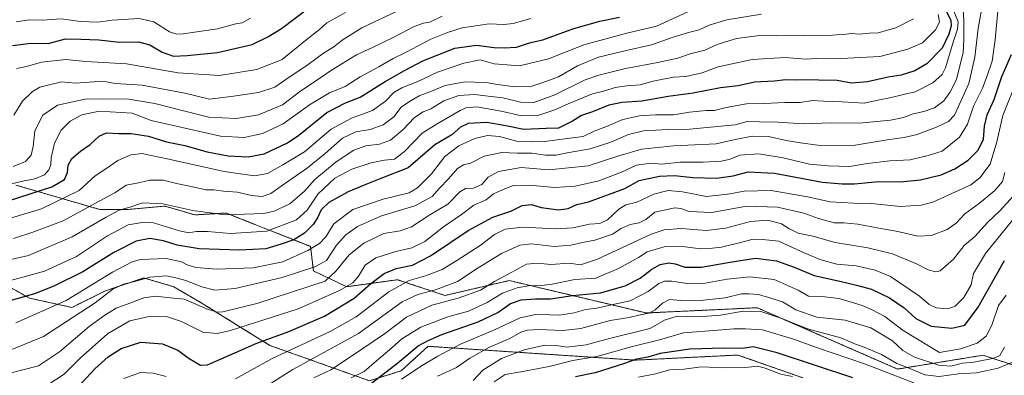
# Model space of a CAD drawing. Units: metres. Extents: x 651591 to 655049, y 4739353 to 4741742.
# Drawn here: x 652745 to 653146, y 4739701 to 4739846 of the extents above; entities that cross this region are included whole.
import ezdxf

# ---------------------------------------------------------------- set-up
doc = ezdxf.new("R2010")
doc.units = ezdxf.units.M
doc.header["$MEASUREMENT"] = 0
doc.linetypes.add('TRAZOS', pattern=[0.75, 0.5, -0.25])
for name, color, linetype, lineweight in [('Arbolado forestal', 92, 'TRAZOS', 0), ('Arbolado forestal CxS', 92, 'Continuous', 0), ('Curva de nivel maestra', 36, 'Continuous', 30), ('Curva de nivel normal', 36, 'Continuous', 0), ('Matorral', 135, 'Continuous', 0), ('Matorral CxS', 135, 'Continuous', 0)]:
    doc.layers.add(name, color=color, linetype=linetype, lineweight=lineweight)

# ---------------------------------------------------------------- blocks, each defined once
blk = doc.blocks.new('*U152')
at = {"layer": 'Arbolado forestal CxS', "color": 92, "linetype": 'Continuous', "lineweight": 0}
for points in [[(652730.73, 4739742.73, 932.74), (652748.89, 4739732.59, 924.48), (652766.18, 4739728.77, 917.82), (652779.91, 4739735.63, 915.68), (652795.5, 4739740.8, 915.03), (652801.12, 4739739.15, 913.78), (652807.65, 4739737.23, 912.14), (652818.84, 4739730.7, 910.54), (652846.79, 4739713.29, 897.67), (652887.34, 4739698.88, 875.85), (652900.23, 4739702.95, 872.02), (652911.24, 4739712.93, 873.8), (652995.67, 4739707.3, 849.59), (653037.4, 4739709.38, 848.01), (653063.84, 4739700.09, 845.51)], [(653165.29, 4739700.08, 847.3), (653137.26, 4739709.3, 866.21), (653102.42, 4739703.66, 857.84), (653045.26, 4739728.67, 860.64), (653000.05, 4739726.53, 864.67), (652944.3, 4739739.74, 883.08), (652918.09, 4739733.68, 887.86), (652898.8, 4739740.11, 896.2), (652878.08, 4739737.25, 904.54), (652864.51, 4739743.68, 913.89), (652863.37, 4739753.67, 920.5), (652828.94, 4739767.3, 935.43), (652816.22, 4739766.53, 933.62), (652804.07, 4739770.11, 934.09), (652788.36, 4739768.68, 934.35), (652777.64, 4739768.68, 937.45), (652743.35, 4739778.68, 954.19)]]:
    blk.add_polyline3d(points, dxfattribs=at)
blk = doc.blocks.new('*U166')
at = {"layer": 'Curva de nivel normal', "color": 36, "linetype": 'Continuous', "lineweight": 0}
for points in [[(652787.33, 4739699.8, 895), (652794.09, 4739702.23, 895), (652799.2, 4739701.94, 895), (652804.58, 4739700.69, 895)], [(652832.79, 4739699.73, 895), (652847.78, 4739707.93, 895), (652871.38, 4739718.96, 895), (652881.9, 4739724.98, 895), (652895.25, 4739735.15, 895), (652903.58, 4739739.81, 895), (652910.23, 4739741.66, 895), (652916.99, 4739744.24, 895), (652922.91, 4739747.97, 895), (652932.38, 4739754.02, 895), (652938.28, 4739758.53, 895), (652942.59, 4739760.78, 895), (652949.7, 4739761.58, 895), (652963.24, 4739760.89, 895), (652970.24, 4739761.24, 895), (652976.9, 4739762.77, 895), (652981.23, 4739762.97, 895), (652984.23, 4739764.48, 895), (652988.86, 4739768.9, 895), (652991.78, 4739770.62, 895), (652996.2, 4739771.66, 895), (653003.18, 4739775.05, 895), (653009.03, 4739776.48, 895), (653014.84, 4739776, 895), (653024.56, 4739773.98, 895), (653030.89, 4739774.7, 895), (653034.13, 4739775.16, 895), (653039.9, 4739776.28, 895), (653050.97, 4739776.48, 895), (653065.7, 4739773.91, 895), (653075.01, 4739771.86, 895), (653084.53, 4739771.26, 895), (653091.76, 4739771.16, 895), (653103.68, 4739770, 895), (653112.07, 4739770.55, 895), (653116.77, 4739771.74, 895), (653132.3, 4739778.86, 895), (653135.87, 4739781.59, 895), (653140.1, 4739787.18, 895), (653142.82, 4739796.34, 895), (653145.24, 4739807.1, 895), (653151.41, 4739822.36, 895)]]:
    blk.add_polyline3d(points, dxfattribs=at)
blk = doc.blocks.new('*U167')
at = {"layer": 'Curva de nivel normal', "color": 36, "linetype": 'Continuous', "lineweight": 0}
blk.add_polyline3d([(652900.46, 4739699.49, 870), (652908.77, 4739705.06, 870), (652915.13, 4739708.92, 870), (652919.3, 4739711.03, 870), (652924.45, 4739713.78, 870), (652938.29, 4739719.67, 870), (652948.75, 4739724.56, 870), (652954.96, 4739725.9, 870), (652960.81, 4739725.83, 870), (652964.75, 4739725.62, 870), (652970.67, 4739726.6, 870), (652975.5, 4739727.98, 870), (652979.9, 4739728.51, 870), (652985.89, 4739729.87, 870), (652993.56, 4739731.54, 870), (653000.89, 4739735.28, 870), (653005.23, 4739738.52, 870), (653007.56, 4739739.56, 870), (653010.44, 4739739.52, 870), (653016.75, 4739738.51, 870), (653024.03, 4739738.7, 870), (653033, 4739740.29, 870), (653042.2, 4739741.26, 870), (653052.13, 4739740.23, 870), (653061.92, 4739735.81, 870), (653066.22, 4739733.4, 870), (653071.55, 4739733.32, 870), (653078.59, 4739732.45, 870), (653088.04, 4739729.6, 870), (653092.09, 4739727.79, 870), (653097.25, 4739725.05, 870), (653104.72, 4739719.38, 870), (653109.91, 4739716.26, 870), (653119.54, 4739710.4, 870), (653128.11, 4739711.96, 870), (653134.9, 4739714.28, 870), (653138.66, 4739717.2, 870), (653140.94, 4739721.94, 870), (653143.52, 4739729.58, 870), (653146.62, 4739733.76, 870)], dxfattribs=at)
blk = doc.blocks.new('*U187')
at = {"layer": 'Curva de nivel normal', "color": 36, "linetype": 'Continuous', "lineweight": 0}
blk.add_polyline3d([(652739.33, 4739710.67, 915), (652754.6, 4739716.95, 915), (652775.62, 4739730.61, 915), (652782.84, 4739736.19, 915), (652787.22, 4739738.31, 915), (652791.85, 4739739.43, 915), (652797.93, 4739741.18, 915), (652804.86, 4739741.62, 915), (652808.97, 4739740.69, 915), (652812.52, 4739739.72, 915), (652819.04, 4739737.18, 915), (652824.38, 4739735.8, 915), (652832.7, 4739736.45, 915), (652851.79, 4739740.95, 915), (652865.05, 4739745.37, 915), (652869.88, 4739747.96, 915), (652873.98, 4739754.16, 915), (652877.68, 4739758.4, 915), (652882.49, 4739761.75, 915), (652892.23, 4739766.22, 915), (652905.82, 4739770.26, 915), (652912.91, 4739773.99, 915), (652915.92, 4739777.4, 915), (652919.59, 4739781.19, 915), (652923.25, 4739785.4, 915), (652925.66, 4739786.9, 915), (652928.56, 4739787.63, 915), (652934.02, 4739790.54, 915), (652941.24, 4739792.02, 915), (652947.57, 4739791.68, 915), (652953.52, 4739791.66, 915), (652959.05, 4739790.88, 915), (652963.32, 4739790.88, 915), (652967.8, 4739791.79, 915), (652977.24, 4739793.45, 915), (652985.61, 4739796.18, 915), (652992.89, 4739799.36, 915), (652998.99, 4739800.82, 915), (653008.95, 4739801.32, 915), (653017.71, 4739801.46, 915), (653036.22, 4739803.25, 915), (653041.22, 4739804.56, 915), (653046.17, 4739804.54, 915), (653053.73, 4739804.36, 915), (653064, 4739803.62, 915), (653075.36, 4739804.05, 915), (653086.96, 4739803.98, 915), (653099.5, 4739805.11, 915), (653104.81, 4739806.25, 915), (653108.73, 4739807.78, 915), (653113.07, 4739808.65, 915), (653117.49, 4739810.26, 915), (653121.32, 4739813.04, 915), (653123.71, 4739816.45, 915), (653126.47, 4739821.76, 915), (653129.09, 4739832.73, 915), (653129.37, 4739837.94, 915), (653129.35, 4739845.78, 915), (653128.73, 4739856.45, 915)], dxfattribs=at)
blk = doc.blocks.new('*U190')
at = {"layer": 'Curva de nivel normal', "color": 36, "linetype": 'Continuous', "lineweight": 0}
blk.add_polyline3d([(653151.48, 4739767.3, 880), (653138.23, 4739750.78, 880), (653133.37, 4739742.64, 880), (653132.37, 4739738, 880), (653129.44, 4739732.78, 880), (653125.87, 4739729.32, 880), (653122.87, 4739728.22, 880), (653118.21, 4739728.69, 880), (653115.35, 4739730, 880), (653111.42, 4739733.34, 880), (653099.54, 4739741.46, 880), (653093.3, 4739744, 880), (653085.54, 4739745.79, 880), (653077.75, 4739746.5, 880), (653070.71, 4739748.31, 880), (653063.2, 4739751.59, 880), (653054.06, 4739755.79, 880), (653047.42, 4739756.5, 880), (653043.56, 4739756.7, 880), (653039.02, 4739755.42, 880), (653030.68, 4739753.35, 880), (653025.89, 4739752.82, 880), (653022.37, 4739752.66, 880), (653014.81, 4739753.58, 880), (653007.37, 4739753.48, 880), (653000.48, 4739751.45, 880), (652996.92, 4739749.13, 880), (652988.73, 4739744.66, 880), (652979.56, 4739740.71, 880), (652970.95, 4739740.15, 880), (652961.81, 4739738.34, 880), (652956.37, 4739737.59, 880), (652952.99, 4739737.76, 880), (652947.57, 4739736.84, 880), (652941.58, 4739734.58, 880), (652935.24, 4739730.79, 880), (652927.65, 4739727.32, 880), (652919.22, 4739724.93, 880), (652908.3, 4739720.78, 880), (652900.55, 4739715.95, 880), (652896.47, 4739712.34, 880), (652890.22, 4739707.06, 880), (652885.25, 4739702.61, 880), (652879.91, 4739700.06, 880)], dxfattribs=at)
blk = doc.blocks.new('*U191')
at = {"layer": 'Curva de nivel normal', "color": 36, "linetype": 'Continuous', "lineweight": 0}
blk.add_polyline3d([(652915.12, 4739700.82, 865), (652922.8, 4739704.29, 865), (652928.24, 4739708.16, 865), (652935.9, 4739712.4, 865), (652944.51, 4739716.18, 865), (652949.01, 4739718.64, 865), (652951.7, 4739719.59, 865), (652956.33, 4739719.86, 865), (652966.09, 4739719.4, 865), (652973.43, 4739720.26, 865), (652985.33, 4739723.43, 865), (652993.08, 4739724.74, 865), (652997.56, 4739725.79, 865), (653001.23, 4739726.48, 865), (653003.76, 4739727.79, 865), (653006.63, 4739730.6, 865), (653009.54, 4739732.05, 865), (653014.14, 4739731.58, 865), (653020.97, 4739731.52, 865), (653032.2, 4739732.68, 865), (653038.82, 4739734.34, 865), (653041.87, 4739734.37, 865), (653045.78, 4739734.13, 865), (653050.82, 4739732.58, 865), (653055.59, 4739731.05, 865), (653060.98, 4739727.8, 865), (653069.52, 4739724.8, 865), (653081.08, 4739723.66, 865), (653091.51, 4739720.44, 865), (653100.37, 4739715.18, 865), (653104.56, 4739711.26, 865), (653109.32, 4739708.56, 865), (653119.25, 4739705.25, 865), (653124.06, 4739704.84, 865), (653128.93, 4739706.13, 865), (653133.47, 4739706.44, 865), (653137.54, 4739707.27, 865), (653141.31, 4739707.91, 865), (653144.05, 4739709.17, 865), (653146, 4739712.64, 865)], dxfattribs=at)
blk = doc.blocks.new('*U194')
at = {"layer": 'Curva de nivel normal', "color": 36, "linetype": 'Continuous', "lineweight": 0}
blk.add_polyline3d([(652743.28, 4739722.52, 920), (652763.81, 4739731.62, 920), (652782.75, 4739743.23, 920), (652790.76, 4739747.36, 920), (652794.14, 4739748.31, 920), (652804.6, 4739748.76, 920), (652810.81, 4739747.43, 920), (652813.13, 4739746.2, 920), (652816.59, 4739745.14, 920), (652825.22, 4739744.43, 920), (652840.02, 4739744.89, 920), (652852, 4739747.46, 920), (652862.23, 4739751.97, 920), (652867, 4739754.86, 920), (652869.6, 4739757.61, 920), (652872.85, 4739762.94, 920), (652880.52, 4739768.74, 920), (652892.88, 4739772.98, 920), (652903.58, 4739775.51, 920), (652906.88, 4739777.61, 920), (652912.63, 4739783.22, 920), (652918.1, 4739790.37, 920), (652923.8, 4739794.74, 920), (652930.26, 4739797.65, 920), (652935.41, 4739798.92, 920), (652940.37, 4739798.46, 920), (652947.78, 4739796.41, 920), (652953.37, 4739796.3, 920), (652958.77, 4739796.51, 920), (652967.86, 4739797.76, 920), (652974.34, 4739798.49, 920), (652978.92, 4739800.65, 920), (652983.92, 4739802.61, 920), (652990.5, 4739805.43, 920), (652997.38, 4739806.89, 920), (653003.89, 4739807.31, 920), (653011.16, 4739807.38, 920), (653017.64, 4739808.42, 920), (653024.5, 4739809.09, 920), (653027.89, 4739809.16, 920), (653032.56, 4739810.32, 920), (653040.88, 4739811.78, 920), (653048.16, 4739811.99, 920), (653056.52, 4739812.38, 920), (653062.72, 4739812.43, 920), (653067.83, 4739813.18, 920), (653072.32, 4739812.95, 920), (653079.88, 4739812.67, 920), (653088.88, 4739812.14, 920), (653095.06, 4739813.49, 920), (653099.28, 4739814.31, 920), (653104.9, 4739815.58, 920), (653109.56, 4739816.68, 920), (653116.83, 4739820.38, 920), (653120.56, 4739823.85, 920), (653121.96, 4739826.45, 920), (653125.05, 4739836.98, 920), (653126.85, 4739842.23, 920), (653127.16, 4739845.21, 920), (653125.49, 4739849.4, 920)], dxfattribs=at)
blk = doc.blocks.new('*U195')
at = {"layer": 'Curva de nivel normal', "color": 36, "linetype": 'Continuous', "lineweight": 0}
blk.add_polyline3d([(652737.61, 4739738.89, 930), (652747.61, 4739741.56, 930), (652755.04, 4739743.58, 930), (652768.06, 4739749.56, 930), (652780.67, 4739757.94, 930), (652789.06, 4739762.51, 930), (652795.61, 4739763.55, 930), (652799.39, 4739763.26, 930), (652809.99, 4739760.01, 930), (652813.79, 4739759.18, 930), (652816.72, 4739759.74, 930), (652821.45, 4739759.8, 930), (652830.73, 4739758.98, 930), (652845.61, 4739759.94, 930), (652857.69, 4739764.54, 930), (652861.92, 4739768.45, 930), (652866.26, 4739774.95, 930), (652873.25, 4739781.45, 930), (652880.11, 4739785.22, 930), (652888.02, 4739787.78, 930), (652893.46, 4739788.84, 930), (652897.49, 4739789.28, 930), (652901.65, 4739792.33, 930), (652908.76, 4739799.83, 930), (652914.91, 4739803.71, 930), (652924.28, 4739809.16, 930), (652926.65, 4739810.23, 930), (652931.06, 4739810.64, 930), (652940.94, 4739808.86, 930), (652949.24, 4739806.89, 930), (652955.9, 4739807.04, 930), (652962.9, 4739809.38, 930), (652968.24, 4739811.88, 930), (652974.57, 4739814.41, 930), (652978.24, 4739815.94, 930), (652983.19, 4739817.15, 930), (652987.47, 4739818.53, 930), (652992.11, 4739819.16, 930), (652997.62, 4739819.52, 930), (653002.89, 4739821.14, 930), (653006.23, 4739821.75, 930), (653011.23, 4739822.74, 930), (653016.23, 4739823.03, 930), (653022.84, 4739824.52, 930), (653029.32, 4739826.86, 930), (653043.2, 4739829.85, 930), (653056.69, 4739830.74, 930), (653064.92, 4739829.99, 930), (653069.55, 4739830.3, 930), (653076.88, 4739830.25, 930), (653095.21, 4739831.18, 930), (653106.66, 4739834.08, 930), (653112.55, 4739836.66, 930), (653117.87, 4739842.04, 930), (653119.44, 4739845.17, 930), (653119, 4739848.27, 930)], dxfattribs=at)
blk = doc.blocks.new('*U206')
at = {"layer": 'Curva de nivel normal', "color": 36, "linetype": 'Continuous', "lineweight": 0}
blk.add_polyline3d([(652996.96, 4739700.36, 845), (653003.88, 4739701.74, 845), (653009.64, 4739703.32, 845), (653015.56, 4739703.68, 845), (653022.39, 4739704.51, 845), (653032.41, 4739704.14, 845), (653041.65, 4739704.4, 845), (653045.45, 4739704.86, 845), (653048.54, 4739704.08, 845), (653054.86, 4739701.51, 845), (653059.63, 4739700.57, 845)], dxfattribs=at)
blk = doc.blocks.new('*U212')
at = {"layer": 'Curva de nivel normal', "color": 36, "linetype": 'Continuous', "lineweight": 0}
blk.add_polyline3d([(652742.38, 4739756.96, 940), (652750.64, 4739759.64, 940), (652762.61, 4739764.16, 940), (652777.27, 4739772.15, 940), (652783.67, 4739775.48, 940), (652788.23, 4739778.64, 940), (652793.34, 4739779.66, 940), (652797.91, 4739780.66, 940), (652803.33, 4739780.68, 940), (652808.72, 4739779.39, 940), (652815.91, 4739777.91, 940), (652820.7, 4739776.71, 940), (652823.96, 4739776.82, 940), (652827.96, 4739776.19, 940), (652833.59, 4739775.75, 940), (652839.26, 4739774.48, 940), (652843.59, 4739774.09, 940), (652847.2, 4739775.23, 940), (652851.38, 4739778.27, 940), (652862.08, 4739785.77, 940), (652869.32, 4739791.56, 940), (652876.33, 4739797.87, 940), (652881.83, 4739800.39, 940), (652887.63, 4739801.34, 940), (652892.92, 4739803.21, 940), (652897.24, 4739806.57, 940), (652900.23, 4739810.44, 940), (652903.66, 4739812.74, 940), (652907.58, 4739815.1, 940), (652911.91, 4739816.72, 940), (652918.24, 4739819.32, 940), (652926.24, 4739820.8, 940), (652930.24, 4739820.72, 940), (652935.03, 4739820.51, 940), (652939.36, 4739819.68, 940), (652946.79, 4739818.75, 940), (652953.51, 4739819, 940), (652959.24, 4739820.92, 940), (652964.38, 4739822.78, 940), (652972.12, 4739827.31, 940), (652980.58, 4739830.8, 940), (652992.6, 4739833.72, 940), (653002.19, 4739835.83, 940), (653010.97, 4739839.07, 940), (653017.23, 4739840.98, 940), (653021.56, 4739841.95, 940), (653025.72, 4739843.9, 940), (653032.86, 4739846.06, 940), (653046.98, 4739848.35, 940)], dxfattribs=at)
blk = doc.blocks.new('*U215')
at = {"layer": 'Curva de nivel normal', "color": 36, "linetype": 'Continuous', "lineweight": 0}
blk.add_polyline3d([(652755.94, 4739696.9, 905), (652763.01, 4739701.64, 905), (652769.56, 4739708.14, 905), (652780.67, 4739718.05, 905), (652789.73, 4739723.37, 905), (652798.15, 4739725.3, 905), (652805.15, 4739724.99, 905), (652810.75, 4739723.06, 905), (652819.46, 4739718.7, 905), (652825.36, 4739718.11, 905), (652830.77, 4739719.35, 905), (652858.36, 4739728.27, 905), (652875.21, 4739735.65, 905), (652880.54, 4739738.87, 905), (652882.86, 4739741.54, 905), (652885.65, 4739745.99, 905), (652889.97, 4739749.04, 905), (652898.06, 4739751.65, 905), (652904.57, 4739753.07, 905), (652909.95, 4739755.64, 905), (652917.54, 4739761.73, 905), (652924.89, 4739766.66, 905), (652929.83, 4739770.48, 905), (652934.88, 4739772.69, 905), (652937.9, 4739775.13, 905), (652941.57, 4739776.8, 905), (652945.9, 4739778.57, 905), (652952.57, 4739778.67, 905), (652962.74, 4739777.7, 905), (652971.12, 4739778.22, 905), (652980.76, 4739780.46, 905), (652989.96, 4739784, 905), (652996.11, 4739786.81, 905), (653001.95, 4739787.63, 905), (653006.4, 4739787.26, 905), (653013.89, 4739788.02, 905), (653023.23, 4739787.99, 905), (653030.56, 4739788.39, 905), (653033.88, 4739789.07, 905), (653038.22, 4739790.83, 905), (653045.88, 4739791.48, 905), (653055.88, 4739789.75, 905), (653066.55, 4739787.21, 905), (653074.22, 4739786.59, 905), (653082.88, 4739786.3, 905), (653090.21, 4739787.47, 905), (653099.23, 4739788.65, 905), (653107.54, 4739789.06, 905), (653114.91, 4739790.74, 905), (653120.58, 4739792.46, 905), (653127.65, 4739798.3, 905), (653130.85, 4739803.6, 905), (653133.32, 4739810.93, 905), (653137.06, 4739818.26, 905), (653138.93, 4739823.24, 905), (653141, 4739829.22, 905), (653142.18, 4739837.9, 905), (653143.24, 4739849.63, 905)], dxfattribs=at)
blk = doc.blocks.new('*U227')
at = {"layer": 'Curva de nivel normal', "color": 36, "linetype": 'Continuous', "lineweight": 0}
blk.add_polyline3d([(652740.28, 4739701.86, 910), (652752.61, 4739705.02, 910), (652761.16, 4739710.7, 910), (652773.14, 4739721.06, 910), (652779.56, 4739725.61, 910), (652784.25, 4739728.56, 910), (652789.72, 4739730.48, 910), (652795.42, 4739732.75, 910), (652800.22, 4739733.34, 910), (652806.32, 4739732.77, 910), (652811.82, 4739732.16, 910), (652821.67, 4739727.9, 910), (652825.44, 4739726.81, 910), (652827.59, 4739727.02, 910), (652841.46, 4739730.38, 910), (652869.3, 4739739.48, 910), (652873.62, 4739743.61, 910), (652879.07, 4739750.27, 910), (652885.04, 4739755.06, 910), (652893.21, 4739758.9, 910), (652899.9, 4739760.02, 910), (652904.51, 4739761.69, 910), (652911.99, 4739766.51, 910), (652919.22, 4739770.97, 910), (652924.14, 4739775.95, 910), (652926.5, 4739777.33, 910), (652929.78, 4739777.48, 910), (652933.08, 4739778.97, 910), (652935.7, 4739781.86, 910), (652939.95, 4739784.18, 910), (652949.18, 4739785.87, 910), (652960.36, 4739784.89, 910), (652976.44, 4739786.54, 910), (652988.9, 4739790.66, 910), (652998.21, 4739793.33, 910), (653011.17, 4739794.68, 910), (653028.54, 4739795.53, 910), (653036.22, 4739797.25, 910), (653043.22, 4739798.65, 910), (653049.88, 4739798.52, 910), (653057.08, 4739796.84, 910), (653062.95, 4739795.92, 910), (653070.88, 4739794.86, 910), (653085.16, 4739795.03, 910), (653098.21, 4739797.12, 910), (653105.18, 4739798.04, 910), (653110.37, 4739799.38, 910), (653118.3, 4739802.34, 910), (653123.15, 4739804.6, 910), (653125.63, 4739807.18, 910), (653131.42, 4739820.07, 910), (653133.93, 4739830.88, 910), (653135.3, 4739842.57, 910), (653137.1, 4739853.16, 910)], dxfattribs=at)
blk = doc.blocks.new('*U238')
at = {"layer": 'Curva de nivel normal', "color": 36, "linetype": 'Continuous', "lineweight": 0}
blk.add_polyline3d([(652740.18, 4739748.11, 935), (652748.53, 4739750.02, 935), (652766.32, 4739757.55, 935), (652780.1, 4739765.65, 935), (652785.47, 4739768.49, 935), (652789.73, 4739769.68, 935), (652795.08, 4739771.49, 935), (652803.22, 4739771.09, 935), (652815.38, 4739768.36, 935), (652828.59, 4739766.5, 935), (652844.27, 4739767.07, 935), (652848.53, 4739768.09, 935), (652854.98, 4739771.11, 935), (652860.94, 4739776.23, 935), (652865.07, 4739781, 935), (652873.83, 4739788.21, 935), (652881.04, 4739792.91, 935), (652885.9, 4739794.74, 935), (652891.48, 4739795.44, 935), (652895.87, 4739797.01, 935), (652900.88, 4739801.18, 935), (652905.72, 4739806.24, 935), (652909.25, 4739808.53, 935), (652912.37, 4739809.79, 935), (652917.62, 4739813, 935), (652923.75, 4739815.26, 935), (652930.26, 4739815.7, 935), (652935.69, 4739814.96, 935), (652941.7, 4739814.25, 935), (652948.85, 4739812.54, 935), (652954.24, 4739812.37, 935), (652962.9, 4739815.45, 935), (652975.24, 4739821.61, 935), (652980.73, 4739823.49, 935), (652991.56, 4739826.29, 935), (653004.75, 4739828.68, 935), (653012.89, 4739830.49, 935), (653017.99, 4739832.17, 935), (653023.93, 4739833.77, 935), (653028.99, 4739835.97, 935), (653031.89, 4739836.93, 935), (653036.88, 4739838.42, 935), (653046.22, 4739839.64, 935), (653053.22, 4739839.57, 935), (653064.55, 4739839.73, 935), (653072.88, 4739839.54, 935), (653077.38, 4739839.92, 935), (653080.55, 4739840.08, 935), (653083.57, 4739840.5, 935), (653086.94, 4739840.3, 935), (653090.99, 4739840.6, 935), (653094.52, 4739840.74, 935), (653101.66, 4739842.79, 935), (653108.95, 4739846.5, 935)], dxfattribs=at)
blk = doc.blocks.new('*U239')
at = {"layer": 'Curva de nivel normal', "color": 36, "linetype": 'Continuous', "lineweight": 0}
blk.add_polyline3d([(652864.7, 4739700.02, 885), (652871.68, 4739703.39, 885), (652879.56, 4739708.63, 885), (652893.41, 4739718.04, 885), (652902.43, 4739724.86, 885), (652912.81, 4739729.75, 885), (652923.47, 4739732.62, 885), (652932.57, 4739735.86, 885), (652938.27, 4739739.37, 885), (652945.36, 4739743.16, 885), (652951.29, 4739746.44, 885), (652955.79, 4739746.86, 885), (652961.15, 4739746.25, 885), (652968.71, 4739746.82, 885), (652973.24, 4739746.12, 885), (652980.28, 4739748.48, 885), (653002.08, 4739758.68, 885), (653007.32, 4739760.47, 885), (653014.27, 4739761, 885), (653024.52, 4739760.13, 885), (653032.38, 4739761.13, 885), (653042.51, 4739763.8, 885), (653049.62, 4739764.34, 885), (653055.22, 4739762.9, 885), (653058.1, 4739760.93, 885), (653061.88, 4739759.13, 885), (653067.88, 4739757.88, 885), (653076.95, 4739755.25, 885), (653090.34, 4739753.07, 885), (653100.4, 4739750.66, 885), (653110.1, 4739746.6, 885), (653114.94, 4739744.11, 885), (653117.97, 4739743.33, 885), (653119.72, 4739743.68, 885), (653125.21, 4739748.51, 885), (653129.54, 4739754.07, 885), (653133.87, 4739757.74, 885), (653139.2, 4739763.56, 885), (653144.05, 4739768.13, 885), (653149.68, 4739774.35, 885)], dxfattribs=at)
blk = doc.blocks.new('*U242')
at = {"layer": 'Curva de nivel normal', "color": 36, "linetype": 'Continuous', "lineweight": 0}
blk.add_polyline3d([(653017.04, 4739849.3, 945), (653004.28, 4739843.52, 945), (652992.12, 4739840.6, 945), (652974.62, 4739835.88, 945), (652960.24, 4739830.21, 945), (652948.4, 4739827.31, 945), (652938.13, 4739828.09, 945), (652932.39, 4739829.75, 945), (652925.78, 4739828.39, 945), (652915.08, 4739824.72, 945), (652907.1, 4739820.99, 945), (652900.57, 4739818.42, 945), (652897.3, 4739816.47, 945), (652893.92, 4739812.93, 945), (652888.65, 4739809.12, 945), (652880.08, 4739806.02, 945), (652871.72, 4739801.45, 945), (652860.9, 4739792.27, 945), (652852.02, 4739786.94, 945), (652845.84, 4739783.48, 945), (652840.57, 4739782.48, 945), (652828.19, 4739784.27, 945), (652805.61, 4739789.33, 945), (652797.71, 4739790.86, 945), (652794.98, 4739791.58, 945), (652790.15, 4739791.09, 945), (652784.9, 4739788.68, 945), (652780.02, 4739785.31, 945), (652775.65, 4739782.41, 945), (652769.15, 4739776.43, 945), (652753.82, 4739769.05, 945), (652739.83, 4739764.75, 945)], dxfattribs=at)
blk = doc.blocks.new('*U245')
at = {"layer": 'Curva de nivel normal', "color": 36, "linetype": 'Continuous', "lineweight": 0}
blk.add_polyline3d([(652929.61, 4739698.95, 860), (652933.54, 4739703.16, 860), (652941.07, 4739707.91, 860), (652950.34, 4739711.51, 860), (652958.71, 4739713.35, 860), (652963.45, 4739713.32, 860), (652967.76, 4739712.62, 860), (652975.58, 4739713.55, 860), (652984.56, 4739716.01, 860), (653001.56, 4739720.19, 860), (653007.53, 4739723.59, 860), (653012.73, 4739725.2, 860), (653021.29, 4739724.95, 860), (653030.28, 4739725.63, 860), (653039.6, 4739727.33, 860), (653046.8, 4739727.2, 860), (653055.26, 4739724.33, 860), (653065.76, 4739720.06, 860), (653079.37, 4739716.39, 860), (653085.23, 4739713.79, 860), (653088.76, 4739712.57, 860), (653095.83, 4739709.58, 860), (653102.14, 4739705.88, 860), (653108.17, 4739703.6, 860), (653113.56, 4739701.37, 860), (653119.39, 4739700.68, 860), (653127.19, 4739701.74, 860), (653134.63, 4739702.08, 860), (653143.34, 4739704.05, 860), (653150.64, 4739707.06, 860)], dxfattribs=at)
blk = doc.blocks.new('*U246')
at = {"layer": 'Curva de nivel normal', "color": 36, "linetype": 'Continuous', "lineweight": 0}
blk.add_polyline3d([(653109.02, 4739698.06, 855), (653088.99, 4739705.84, 855), (653069.78, 4739712.27, 855), (653060.06, 4739715.85, 855), (653047.45, 4739719.64, 855), (653040.52, 4739720.09, 855), (653035.71, 4739720.09, 855), (653029.22, 4739719.56, 855), (653015.27, 4739718.5, 855), (653005.41, 4739715.57, 855), (652994.43, 4739712.86, 855), (652979.99, 4739708.8, 855), (652970.13, 4739707.18, 855), (652960.47, 4739704.72, 855), (652949.02, 4739702.56, 855), (652942.65, 4739701.49, 855), (652938.18, 4739698.45, 855)], dxfattribs=at)
blk = doc.blocks.new('*U247')
at = {"layer": 'Curva de nivel normal', "color": 36, "linetype": 'Continuous', "lineweight": 0}
blk.add_polyline3d([(652842.22, 4739694.66, 890), (652856.16, 4739703.52, 890), (652882.92, 4739718.16, 890), (652900.64, 4739731.02, 890), (652907.11, 4739734.13, 890), (652914.18, 4739735.98, 890), (652923.19, 4739739.39, 890), (652931.68, 4739745, 890), (652941.18, 4739750.79, 890), (652948.6, 4739754.2, 890), (652953.34, 4739754.73, 890), (652962.6, 4739753.71, 890), (652969.34, 4739754.2, 890), (652974.09, 4739755.32, 890), (652979.15, 4739756.19, 890), (652986.33, 4739758.7, 890), (652989.9, 4739760.93, 890), (652993.5, 4739762.64, 890), (652997.21, 4739763.28, 890), (652999.89, 4739764.66, 890), (653003.56, 4739767.61, 890), (653011.76, 4739769.37, 890), (653014.12, 4739769.17, 890), (653017.62, 4739767.94, 890), (653026.73, 4739767.56, 890), (653040.92, 4739770.1, 890), (653053.57, 4739769.68, 890), (653064.25, 4739767.18, 890), (653070.2, 4739765.05, 890), (653076.55, 4739763.3, 890), (653080.5, 4739763.24, 890), (653086.28, 4739762.73, 890), (653094.76, 4739761.1, 890), (653101.82, 4739759.86, 890), (653110.63, 4739757.84, 890), (653116.26, 4739758.2, 890), (653122.66, 4739760.56, 890), (653126.29, 4739763.22, 890), (653129.81, 4739766.94, 890), (653135.75, 4739771.27, 890), (653141.98, 4739776.48, 890), (653145.18, 4739780.1, 890), (653146.18, 4739783.81, 890)], dxfattribs=at)
blk = doc.blocks.new('*U250')
at = {"layer": 'Curva de nivel maestra', "color": 36, "linetype": 'Continuous', "lineweight": 30}
blk.add_polyline3d([(652768.6, 4739696.25, 900), (652775.51, 4739703.78, 900), (652780.92, 4739708.69, 900), (652786.25, 4739712.11, 900), (652794.23, 4739714.63, 900), (652803.01, 4739713.94, 900), (652809.27, 4739711.43, 900), (652813.88, 4739707.99, 900), (652818.6, 4739705.24, 900), (652821.36, 4739705.37, 900), (652841.47, 4739714.19, 900), (652854.57, 4739718.97, 900), (652868.97, 4739725.18, 900), (652881.09, 4739732.61, 900), (652887.96, 4739738.62, 900), (652893.31, 4739742.62, 900), (652898.25, 4739744.61, 900), (652904.91, 4739746.05, 900), (652912.24, 4739749.79, 900), (652927.57, 4739760.14, 900), (652937.57, 4739765.64, 900), (652944.9, 4739768.08, 900), (652949.57, 4739770.31, 900), (652953.34, 4739770.73, 900), (652957.3, 4739769.58, 900), (652964.43, 4739768.61, 900), (652968.29, 4739769.18, 900), (652971.74, 4739770.72, 900), (652976.62, 4739771.89, 900), (652991.34, 4739777.32, 900), (652997.23, 4739780.51, 900), (653005.52, 4739782.27, 900), (653011.6, 4739782.64, 900), (653019.03, 4739781.8, 900), (653028.68, 4739781.51, 900), (653035.49, 4739782.46, 900), (653041.57, 4739784.16, 900), (653052.26, 4739783.62, 900), (653071.9, 4739779.86, 900), (653079.83, 4739779.15, 900), (653084.9, 4739779.14, 900), (653094.67, 4739780.17, 900), (653103.49, 4739780.08, 900), (653111.78, 4739780.84, 900), (653120.17, 4739782.89, 900), (653125.78, 4739785.3, 900), (653131.22, 4739788.8, 900), (653135.28, 4739792.92, 900), (653137.36, 4739797.41, 900), (653137.86, 4739802.76, 900), (653138.93, 4739807.3, 900), (653141.71, 4739813.6, 900), (653144.91, 4739822.93, 900), (653148.77, 4739831.92, 900)], dxfattribs=at)
blk = doc.blocks.new('*U252')
at = {"layer": 'Curva de nivel maestra', "color": 36, "linetype": 'Continuous', "lineweight": 30}
blk.add_polyline3d([(653084.2, 4739700.13, 850), (653053.46, 4739710.34, 850), (653043.61, 4739712.78, 850), (653039.25, 4739711.98, 850), (653031.55, 4739712.2, 850), (653017.89, 4739711.78, 850), (653005.78, 4739710, 850), (653000.77, 4739708.52, 850), (652996.11, 4739707.65, 850), (652991.23, 4739705.86, 850), (652979.24, 4739702.08, 850), (652971.24, 4739700.43, 850)], dxfattribs=at)
blk = doc.blocks.new('*U254')
at = {"layer": 'Curva de nivel maestra', "color": 36, "linetype": 'Continuous', "lineweight": 30}
blk.add_polyline3d([(653120.01, 4739854.12, 925), (653124.06, 4739845.77, 925), (653124.27, 4739843.66, 925), (653123.26, 4739840.28, 925), (653120.59, 4739834.55, 925), (653114.3, 4739828.13, 925), (653109.45, 4739825.26, 925), (653103.93, 4739823.58, 925), (653098.54, 4739822.71, 925), (653090.21, 4739820.78, 925), (653083.68, 4739820.3, 925), (653077.81, 4739821.36, 925), (653070.39, 4739821.44, 925), (653064.87, 4739821.63, 925), (653061.18, 4739821.42, 925), (653056.8, 4739821.57, 925), (653052.36, 4739821.11, 925), (653044.19, 4739820.62, 925), (653037.46, 4739819.17, 925), (653030.36, 4739818.37, 925), (653019.18, 4739816.24, 925), (653009.05, 4739814.8, 925), (652998.23, 4739812.89, 925), (652990.23, 4739812.43, 925), (652984.9, 4739811.34, 925), (652978.24, 4739808.6, 925), (652973.76, 4739807.08, 925), (652970, 4739804.7, 925), (652964.3, 4739801.94, 925), (652959.33, 4739801.73, 925), (652950.22, 4739801.3, 925), (652942.94, 4739802.85, 925), (652935.15, 4739804.23, 925), (652927.58, 4739803.77, 925), (652924.41, 4739802.37, 925), (652920.95, 4739799.15, 925), (652914.02, 4739795.08, 925), (652903.11, 4739785.67, 925), (652891.25, 4739781.12, 925), (652885.18, 4739778.69, 925), (652878.63, 4739775.96, 925), (652870.85, 4739771.64, 925), (652867.7, 4739768.63, 925), (652866.25, 4739765.27, 925), (652864.45, 4739762.61, 925), (652860.86, 4739759.14, 925), (652856.6, 4739756.41, 925), (652851.4, 4739754.66, 925), (652845.08, 4739752.76, 925), (652834.6, 4739752.14, 925), (652817.97, 4739752.76, 925), (652809.07, 4739754.22, 925), (652803.47, 4739755.96, 925), (652797.86, 4739756.85, 925), (652792.29, 4739755.8, 925), (652783.19, 4739751.18, 925), (652770.6, 4739743.37, 925), (652758.78, 4739737.42, 925), (652750.94, 4739734.4, 925), (652722.61, 4739726.36, 925)], dxfattribs=at)
blk = doc.blocks.new('*U258')
at = {"layer": 'Curva de nivel maestra', "color": 36, "linetype": 'Continuous', "lineweight": 30}
blk.add_polyline3d([(652879.92, 4739691.54, 875), (652898.91, 4739706.16, 875), (652907.25, 4739713.1, 875), (652911.28, 4739715.37, 875), (652916.78, 4739717.78, 875), (652931.63, 4739722.88, 875), (652939.59, 4739726.67, 875), (652944.8, 4739730.37, 875), (652949.19, 4739731.96, 875), (652954.97, 4739732.34, 875), (652961.13, 4739732.36, 875), (652970.06, 4739733.7, 875), (652981.38, 4739734.74, 875), (652991.49, 4739737.63, 875), (652997.58, 4739740.68, 875), (653002.38, 4739744.41, 875), (653005.79, 4739746.26, 875), (653009.32, 4739746.92, 875), (653011.9, 4739746.51, 875), (653015.81, 4739745.16, 875), (653022.62, 4739745.28, 875), (653032.68, 4739747.05, 875), (653038.52, 4739747.92, 875), (653044.69, 4739748.92, 875), (653053.07, 4739747.8, 875), (653060.26, 4739745.24, 875), (653068.41, 4739741.84, 875), (653078.96, 4739739.57, 875), (653085.64, 4739737.88, 875), (653091.87, 4739736.26, 875), (653099.17, 4739732.71, 875), (653105.05, 4739728.59, 875), (653109.81, 4739724.27, 875), (653116.1, 4739721.2, 875), (653124.58, 4739720.32, 875), (653129.81, 4739721.52, 875), (653135.21, 4739728.86, 875), (653145.95, 4739747.96, 875)], dxfattribs=at)

msp = doc.modelspace()

# ---------------------------------------------------------------- linework, layer by layer
at = {"layer": 'Arbolado forestal', "color": 92, "linetype": 'TRAZOS', "lineweight": 0}
for points in [[(653165.29, 4739700.08, 847.3), (653137.26, 4739709.3, 866.21), (653102.42, 4739703.66, 857.84), (653045.26, 4739728.67, 860.64), (653000.05, 4739726.53, 864.67), (652944.3, 4739739.74, 883.08), (652918.09, 4739733.68, 887.86), (652898.8, 4739740.11, 896.2), (652878.08, 4739737.25, 904.54), (652864.51, 4739743.68, 913.89), (652863.37, 4739753.67, 920.5), (652828.94, 4739767.3, 935.43), (652816.22, 4739766.53, 933.62), (652804.07, 4739770.11, 934.09), (652788.36, 4739768.68, 934.35), (652777.64, 4739768.68, 937.45), (652743.35, 4739778.68, 954.19)], [(652730.73, 4739742.73, 932.74), (652748.89, 4739732.59, 924.48), (652766.18, 4739728.77, 917.82), (652779.91, 4739735.63, 915.68), (652795.5, 4739740.8, 915.03), (652801.12, 4739739.15, 913.77), (652807.65, 4739737.23, 912.14), (652818.84, 4739730.7, 910.54), (652846.79, 4739713.29, 897.67), (652887.34, 4739698.88, 875.85), (652900.23, 4739702.95, 872.02), (652911.24, 4739712.93, 873.8), (652995.67, 4739707.3, 849.59), (653037.4, 4739709.38, 848.01), (653063.84, 4739700.09, 845.51)]]:
    msp.add_polyline3d(points, dxfattribs=at)
at = {"layer": 'Curva de nivel maestra', "color": 36, "linetype": 'Continuous', "lineweight": 30}
for points in [[(652741.94, 4739835.56, 975), (652749.4, 4739836.51, 975), (652756.46, 4739836.44, 975), (652763.56, 4739838.38, 975), (652769.86, 4739838.22, 975), (652777.13, 4739837.92, 975), (652785.56, 4739837.05, 975), (652793.26, 4739837.1, 975), (652797.94, 4739835.85, 975), (652802.96, 4739832.84, 975), (652807.49, 4739831.26, 975), (652813.14, 4739831.58, 975), (652825.46, 4739832.77, 975), (652839.56, 4739836.03, 975), (652845.96, 4739839.12, 975), (652851.49, 4739842.53, 975), (652862.63, 4739850.94, 975)], [(652740.38, 4739772.22, 950), (652757.94, 4739778.03, 950), (652763.09, 4739781.01, 950), (652764.34, 4739783.87, 950), (652764.63, 4739786.81, 950), (652766.08, 4739789.48, 950), (652769.6, 4739792.54, 950), (652773.57, 4739795.28, 950), (652777.26, 4739798.65, 950), (652780.27, 4739799.94, 950), (652785.27, 4739799.77, 950), (652790.26, 4739799.8, 950), (652797.41, 4739798.6, 950), (652804.63, 4739796.36, 950), (652812.11, 4739794.89, 950), (652821.26, 4739792.26, 950), (652829.78, 4739790.62, 950), (652837.96, 4739790.22, 950), (652844.53, 4739791.45, 950), (652853.95, 4739795.86, 950), (652858.61, 4739799.1, 950), (652869.96, 4739808.26, 950), (652877.58, 4739812.29, 950), (652883.54, 4739814.49, 950), (652893.72, 4739820.96, 950), (652901.57, 4739825.45, 950), (652909.05, 4739829.42, 950), (652922.07, 4739834.56, 950), (652930.98, 4739835.76, 950), (652938.09, 4739834.76, 950), (652942.15, 4739834.72, 950), (652947.24, 4739834.89, 950), (652951.24, 4739836.31, 950), (652953.57, 4739836.96, 950), (652957.9, 4739837.89, 950), (652970.57, 4739842.59, 950), (652981.23, 4739845.59, 950), (652989.23, 4739847.14, 950)]]:
    msp.add_polyline3d(points, dxfattribs=at)
at = {"layer": 'Curva de nivel normal', "color": 36, "linetype": 'Continuous', "lineweight": 0}
for points in [[(652742.51, 4739807.26, 965), (652746.09, 4739812.93, 965), (652750.12, 4739816.85, 965), (652753.13, 4739818.63, 965), (652761.96, 4739820.85, 965), (652767.6, 4739820.29, 965), (652778.78, 4739821.01, 965), (652783.84, 4739820.18, 965), (652794.77, 4739819.43, 965), (652812.19, 4739816.16, 965), (652822.14, 4739813.7, 965), (652831.97, 4739814.94, 965), (652842.17, 4739816.48, 965), (652848.81, 4739818.69, 965), (652853.28, 4739821.81, 965), (652862.44, 4739827.9, 965), (652868.59, 4739832.5, 965), (652872.9, 4739835.03, 965), (652876.2, 4739837.84, 965), (652884.25, 4739842.79, 965), (652901.18, 4739850.81, 965)], [(652743.57, 4739826.29, 970), (652747.71, 4739827.02, 970), (652753.83, 4739828.78, 970), (652763.69, 4739829.85, 970), (652771.83, 4739829.16, 970), (652788.42, 4739828.14, 970), (652809.5, 4739824.51, 970), (652826.27, 4739823.37, 970), (652841.52, 4739825.84, 970), (652851.81, 4739829.97, 970), (652861.4, 4739837.83, 970), (652867.02, 4739842.21, 970), (652870.01, 4739844.91, 970), (652877.59, 4739849.05, 970)], [(652743.5, 4739845.33, 980), (652748.83, 4739846.04, 980), (652754.2, 4739846.02, 980), (652761.74, 4739846.55, 980), (652769.62, 4739845.44, 980), (652776.71, 4739845.08, 980), (652782.58, 4739845.92, 980), (652793.61, 4739846.7, 980), (652799.55, 4739845.23, 980), (652805.91, 4739841.23, 980), (652808.93, 4739840.27, 980), (652811.54, 4739840.44, 980), (652825.42, 4739842.4, 980), (652832.86, 4739844.41, 980), (652835.57, 4739844.91, 980), (652838.92, 4739846.73, 980)], [(652790.68, 4739808.01, 955), (652798.47, 4739805.1, 955), (652826.66, 4739798.66, 955), (652836.3, 4739798.08, 955), (652843.73, 4739799.78, 955), (652852.26, 4739803.71, 955), (652862.88, 4739811.44, 955), (652871.09, 4739816.26, 955), (652877.46, 4739818.92, 955), (652883.59, 4739822.87, 955), (652891.16, 4739826.99, 955), (652896.99, 4739830.36, 955), (652902.06, 4739832.78, 955), (652912.35, 4739838.24, 955), (652919.16, 4739840.95, 955), (652925.14, 4739842.86, 955), (652936.06, 4739844.52, 955), (652942.12, 4739844.17, 955), (652945.86, 4739844.57, 955), (652953.1, 4739846.65, 955)], [(652811.6, 4739808.96, 960), (652821.94, 4739806.41, 960), (652833.02, 4739805.84, 960), (652842.1, 4739807.28, 960), (652851.96, 4739811.38, 960), (652859.42, 4739817.18, 960), (652865.4, 4739821.04, 960), (652871.95, 4739825.59, 960), (652882.09, 4739831.82, 960), (652888.55, 4739834.8, 960), (652897.32, 4739838.99, 960), (652905.62, 4739843.32, 960), (652909.42, 4739844.72, 960), (652911.91, 4739845.15, 960), (652916.89, 4739847.52, 960)], [(652742.28, 4739786.21, 960), (652747.3, 4739788.28, 960), (652749.52, 4739790.95, 960), (652750.34, 4739794.48, 960), (652751.03, 4739800.83, 960), (652754.28, 4739807.15, 960), (652760.36, 4739811.33, 960), (652765.8, 4739812.56, 960), (652771.6, 4739813.77, 960), (652778.6, 4739813.86, 960), (652789.4, 4739813.68, 960), (652799.98, 4739812.02, 960), (652811.6, 4739808.96, 960)], [(652739.24, 4739778.65, 955), (652746.72, 4739780.45, 955), (652751.06, 4739781.22, 955), (652755.02, 4739782.86, 955), (652756.83, 4739784.91, 955), (652757.56, 4739786.93, 955), (652757.65, 4739789.8, 955), (652759.06, 4739795.83, 955), (652761.77, 4739801.06, 955), (652765.43, 4739804.74, 955), (652770.22, 4739807.28, 955), (652777.33, 4739808.85, 955), (652790.68, 4739808.01, 955)]]:
    msp.add_polyline3d(points, dxfattribs=at)
at = {"layer": 'Matorral', "color": 135, "linetype": 'Continuous', "lineweight": 0}
for points in [[(653165.29, 4739700.08, 847.3), (653137.26, 4739709.3, 866.21), (653102.42, 4739703.66, 857.84), (653045.26, 4739728.67, 860.64), (653000.05, 4739726.53, 864.67), (652944.3, 4739739.74, 883.08), (652918.09, 4739733.68, 887.86), (652898.8, 4739740.11, 896.2), (652878.08, 4739737.25, 904.54), (652864.51, 4739743.68, 913.89), (652863.37, 4739753.67, 920.5), (652828.94, 4739767.3, 935.43), (652816.22, 4739766.53, 933.62), (652804.07, 4739770.11, 934.09), (652788.36, 4739768.68, 934.35), (652777.64, 4739768.68, 937.45), (652743.35, 4739778.68, 954.19)], [(652730.73, 4739742.73, 932.74), (652748.89, 4739732.59, 924.48), (652766.18, 4739728.77, 917.82), (652779.91, 4739735.63, 915.68), (652795.5, 4739740.8, 915.03), (652801.12, 4739739.15, 913.77), (652807.65, 4739737.23, 912.14), (652818.84, 4739730.7, 910.54), (652846.79, 4739713.29, 897.67), (652887.34, 4739698.88, 875.85), (652900.23, 4739702.95, 872.02), (652911.24, 4739712.93, 873.8), (652995.67, 4739707.3, 849.59), (653037.4, 4739709.38, 848.01), (653063.84, 4739700.09, 845.51)]]:
    msp.add_polyline3d(points, dxfattribs=at)
at = {"layer": 'Matorral CxS', "color": 135, "linetype": 'Continuous', "lineweight": 0}
for points in [[(652743.35, 4739778.68, 954.19), (652777.64, 4739768.68, 937.45), (652788.36, 4739768.68, 934.35), (652804.07, 4739770.11, 934.09), (652816.22, 4739766.53, 933.62), (652828.94, 4739767.3, 935.43), (652863.37, 4739753.67, 920.5), (652864.51, 4739743.68, 913.89), (652878.08, 4739737.25, 904.54), (652898.8, 4739740.11, 896.2), (652918.09, 4739733.68, 887.86), (652944.3, 4739739.74, 883.08), (653000.05, 4739726.53, 864.67), (653045.26, 4739728.67, 860.64), (653102.42, 4739703.66, 857.84), (653137.26, 4739709.3, 866.21), (653165.29, 4739700.08, 847.3)], [(653063.84, 4739700.09, 845.51), (653037.4, 4739709.38, 848.01), (652995.67, 4739707.3, 849.59), (652911.24, 4739712.93, 873.8), (652900.23, 4739702.95, 872.02), (652887.34, 4739698.88, 875.85), (652846.79, 4739713.29, 897.67), (652818.84, 4739730.7, 910.54), (652807.65, 4739737.23, 912.14), (652801.12, 4739739.15, 913.78), (652795.5, 4739740.8, 915.03), (652779.91, 4739735.63, 915.68), (652766.18, 4739728.77, 917.82), (652748.89, 4739732.59, 924.48), (652730.73, 4739742.73, 932.74)]]:
    msp.add_polyline3d(points, dxfattribs=at)

# ---------------------------------------------------------------- block references
at = {"layer": 'Arbolado forestal CxS', "color": 92, "linetype": 'Continuous', "lineweight": 0}
msp.add_blockref('*U152', (0, 0), dxfattribs=at)
at = {"layer": 'Curva de nivel maestra', "color": 36, "linetype": 'Continuous', "lineweight": 30}
for name in ['*U252', '*U258', '*U254', '*U250']:
    msp.add_blockref(name, (0, 0), dxfattribs=at)
at = {"layer": 'Curva de nivel normal', "color": 36, "linetype": 'Continuous', "lineweight": 0}
for name in ['*U206', '*U246', '*U245', '*U167', '*U191', '*U247', '*U239', '*U190', '*U194', '*U187', '*U227', '*U215', '*U166', '*U242', '*U212', '*U238', '*U195']:
    msp.add_blockref(name, (0, 0), dxfattribs=at)

doc.saveas('drawing.dxf')
